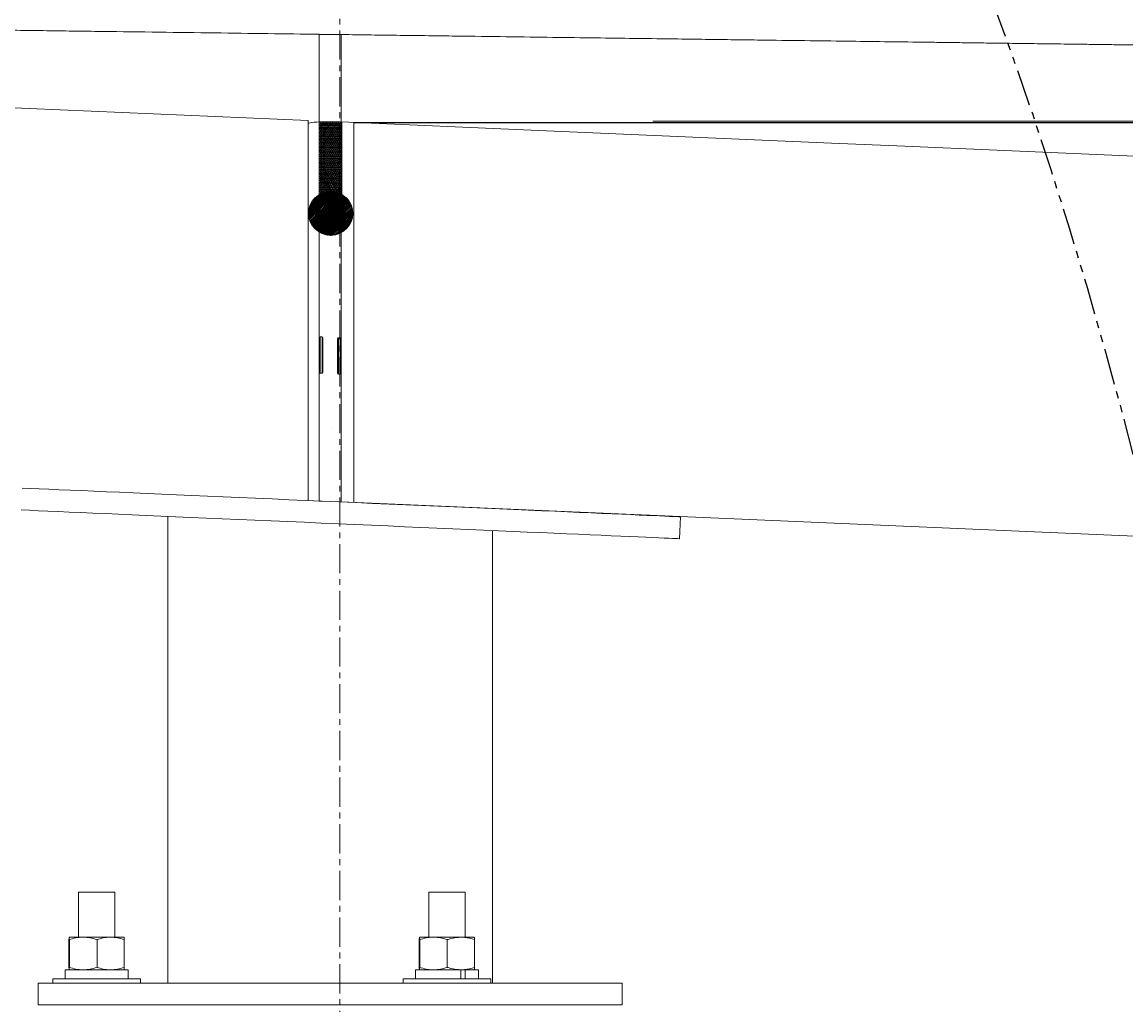
# Model space of a CAD drawing. Units: inches. Extents: x -19609 to 5023, y -2593 to 1553.
# Drawn here: x -4652 to -4633, y 1015 to 1032 of the extents above; entities that cross this region are included whole.
import ezdxf
from ezdxf import colors
from ezdxf.entities.mleader import LeaderData, LeaderLine
from ezdxf.math import Vec2, Vec3

# ---------------------------------------------------------------- set-up
doc = ezdxf.new("R2010")
doc.units = ezdxf.units.IN
doc.header["$MEASUREMENT"] = 0
doc.header["$PDMODE"] = 34
doc.header["$PDSIZE"] = -1
for name, pattern in [('CENTER', [2, 1.25, -0.25, 0.25, -0.25]), ('CENTERX2', [0.8, 0.5, -0.1, 0.1, -0.1]), ('PHANTOM2', [1.25, 0.625, -0.125, 0.125, -0.125, 0.125, -0.125])]:
    doc.linetypes.add(name, pattern=pattern)
doc.layers.add('EN VORTEX TEXT', color=94, linetype='Continuous', lineweight=9)
doc.layers.add('grid', color=1, linetype='CENTER', lineweight=5)
doc.styles.add('Vortex annotative', font='arial.ttf')
doc.dimstyles.new('Vortex annotative', dxfattribs={"dimtxt": 0.0625, "dimasz": 0.0625, "dimexe": 0, "dimexo": 0, "dimgap": 0.0625, "dimtad": 0, "dimtih": 1, "dimtoh": 1, "dimdec": 3, "dimzin": 12, "dimdsep": 46, "dimlunit": 4, "dimtxsty": 'Vortex annotative', "dimcen": 0, "dimadec": 1, "dimazin": 0, "dimtfac": 1, "dimtdec": 3, "dimtofl": 0, "dimtmove": 0, "dimatfit": 3, "dimfxl": 1, "dimfrac": 1, "dimtolj": 1, "dimtzin": 12, "dimarcsym": 0})
pattern_1 = [(45, (-3736.944982, 2158.338708), (-0.0220970869, 0.0220970869), []), (45, (-3736.944982, 2158.354333), (-0.0220970869, 0.0220970869), [])]

# ---------------------------------------------------------------- blocks, each defined once
blk = doc.blocks.new('*D346')
at = {"layer": 'Defpoints', "color": 0, "linetype": 'ByBlock', "transparency": 16777216}
for p in [(-4730.858, 1033.832), (-4730.088, 1033.809), (-4724.964, 1033.832), (-4709.107, 1033.087), (-4646.966, 1029.473)]:
    blk.add_point(p, dxfattribs=at)
at = {"layer": 'EN VORTEX TEXT', "color": 0, "linetype": 'ByBlock', "lineweight": 5, "transparency": 16777216}
blk.add_line((-4724.964, 1033.832), (-4709.094, 1033.832), dxfattribs=at)
for start, end in [(8.7779, 17.5557), (339.4588, 348.2366)]:
    blk.add_arc((-4730.533, 1033.832), 21.439, start, end, dxfattribs=at)
at = {"layer": 'EN VORTEX TEXT', "color": 0, "linetype": 'ByBlock', "transparency": 16777216}
for points in [[(-4708.8, 1037.145), (-4709.89, 1037.062), (-4709.094, 1033.832)], [(-4710.087, 1029.531), (-4709.002, 1029.391), (-4709.123, 1032.715)]]:
    blk.add_solid(points, dxfattribs=at)
at = {"layer": 'EN VORTEX TEXT', "color": 0, "linetype": 'ByBlock', "lineweight": 0, "transparency": 16777216, "insert": (-4687.067, 1042.246), "char_height": 3.28125, "attachment_point": 5, "style": 'Vortex annotative'}
blk.add_mtext('\\A1;2.5%%D SLOPE', dxfattribs=at)
blk = doc.blocks.new('*D347')
at = {"layer": 'Defpoints', "color": 0, "linetype": 'ByBlock', "transparency": 16777216}
for p in [(-4646.656, 1030.195), (-4645.886, 1030.171), (-4640.762, 1030.195), (-4624.905, 1029.45), (-4562.763, 1025.836)]:
    blk.add_point(p, dxfattribs=at)
at = {"layer": 'EN VORTEX TEXT', "color": 0, "linetype": 'ByBlock', "lineweight": 5, "transparency": 16777216}
blk.add_line((-4640.762, 1030.195), (-4624.892, 1030.195), dxfattribs=at)
for start, end in [(8.7779, 17.5557), (339.4588, 348.2366)]:
    blk.add_arc((-4646.33, 1030.195), 21.439, start, end, dxfattribs=at)
at = {"layer": 'EN VORTEX TEXT', "color": 0, "linetype": 'ByBlock', "transparency": 16777216}
for points in [[(-4624.597, 1033.508), (-4625.688, 1033.424), (-4624.892, 1030.195)], [(-4625.884, 1025.894), (-4624.799, 1025.754), (-4624.921, 1029.078)]]:
    blk.add_solid(points, dxfattribs=at)
at = {"layer": 'EN VORTEX TEXT', "color": 0, "linetype": 'ByBlock', "lineweight": 0, "transparency": 16777216, "insert": (-4602.865, 1038.608), "char_height": 3.28125, "attachment_point": 5, "style": 'Vortex annotative'}
blk.add_mtext('\\A1;2.5%%D SLOPE', dxfattribs=at)
blk = doc.blocks.new('*D348')
at = {"color": 0, "linetype": 'Continuous', "lineweight": -2, "transparency": 16777216}
for p, q in [((-4548.054, 1033.609), (-4548.054, 1037.046)), ((-4548.054, 1037.046), (-4544.616, 1037.046)), ((-4645.886, 1030.171), (-4548.054, 1030.171)), ((-4562.117, 1026.568), (-4548.054, 1026.568)), ((-4548.054, 1023.131), (-4548.054, 1019.693))]:
    blk.add_line(p, q, dxfattribs=at)
at = {"color": 0, "linetype": 'Continuous', "transparency": 16777216}
for points in [[(-4548.627, 1033.609), (-4547.481, 1033.609), (-4548.054, 1030.171)], [(-4548.627, 1023.131), (-4547.481, 1023.131), (-4548.054, 1026.568)]]:
    blk.add_solid(points, dxfattribs=at)
at = {"layer": 'Defpoints', "color": 0, "linetype": 'Continuous', "transparency": 16777216}
for p in [(-4645.886, 1030.171), (-4548.054, 1030.171), (-4562.117, 1026.568)]:
    blk.add_point(p, dxfattribs=at)
at = {"color": 0, "linetype": 'Continuous', "transparency": 16777216, "insert": (-4527.616, 1037.046), "char_height": 3.4375, "attachment_point": 5, "style": 'Vortex annotative'}
blk.add_mtext('\\A1;3{\\H1.000000x;\\S5#8;}" [92mm]', dxfattribs=at)

msp = doc.modelspace()

# ---------------------------------------------------------------- hatches: boundary and pattern name
at = {"linetype": 'Continuous', "lineweight": 0}
h = msp.add_hatch(dxfattribs=at)
h.set_pattern_fill('NET3', color=256, scale=0.25, style=0)
h.set_pattern_definition([(0, (-3736.944982, 2157.087403), (0, 0.03125), []), (60, (-3736.944982, 2157.087403), (-0.0270632939, 0.015625), []), (120, (-3736.944982, 2157.087403), (-0.0270632939, -0.015625), [])])
edge = h.paths.add_edge_path()
edge.add_arc((-4646.28273, 1028.61312), 0.375, 62.152058, 117.847942)
edge.add_line((-4646.4579, 1028.9447), (-4646.47022, 1028.9447))
edge.add_line((-4646.47022, 1028.9447), (-4646.47022, 1030.18505))
edge.add_line((-4646.47022, 1030.18505), (-4646.09523, 1030.18505))
edge.add_line((-4646.09523, 1030.18505), (-4646.09523, 1028.9447))
edge.add_line((-4646.09523, 1028.9447), (-4646.10756, 1028.9447))
h = msp.add_hatch(dxfattribs=at)
h.set_pattern_fill('STEEL', color=256, scale=0.25, style=0)
h.set_pattern_definition(pattern_1)
h.paths.add_polyline_path([(-4646.09523, 1028.93788, 0.57735093), (-4646.65773, 1028.61312, 0.57735093), (-4646.09523, 1028.28837)])
h = msp.add_hatch(dxfattribs=at)
h.set_pattern_fill('STEEL', color=256, scale=0.25, style=0)
h.set_pattern_definition(pattern_1)
h.paths.add_polyline_path([(-4646.09523, 1028.93788, 0.57735093), (-4646.65773, 1028.61312, 0.57735093), (-4646.09523, 1028.28837)])
h.paths.add_polyline_path([(-4646.47022, 1028.93789), (-4646.47022, 1028.28836, 0.57734242), (-4645.90773, 1028.61312, 0.57734242)])

# ---------------------------------------------------------------- linework, layer by layer
at = {"color": 7, "linetype": 'Continuous', "lineweight": 15}
for p, q in [((-4730.08841, 1033.80861), (-4646.66551, 1030.20516)), ((-4646.66551, 1023.69415), (-4646.66551, 1030.20516)), ((-4646.47816, 1023.68606), (-4646.47816, 1030.18413)), ((-4646.10289, 1023.66985), (-4646.10289, 1030.18073)), ((-4645.88602, 1023.66048), (-4645.88602, 1030.17136)), ((-4636.44234, 1029.76357), (-4562.67997, 1026.5774)), ((-4646.43125, 1026.5007), (-4646.46253, 1026.5007)), ((-4646.41562, 1026.48506), (-4646.41562, 1025.89086)), ((-4646.16543, 1026.17175), (-4646.16543, 1026.46885)), ((-4646.11852, 1026.48449), (-4646.1498, 1026.48449)), ((-4646.16543, 1025.87465), (-4646.16543, 1026.17175)), ((-4646.46253, 1025.87522), (-4646.43125, 1025.87522)), ((-4646.1498, 1025.85901), (-4646.11852, 1025.85901)), ((-4646.66551, 1023.69415), (-4646.47816, 1023.68606)), ((-4567.5818, 1020.27813), (-4646.10289, 1023.66985)), ((-4649.07588, 1023.42375), (-4649.07588, 1015.42775)), ((-4640.3016, 1023.04066), (-4640.28524, 1023.41559)), ((-4640.28524, 1023.41559), (-4640.28524, 1023.41567)), ((-4643.50865, 1015.42775), (-4643.50865, 1023.18068)), ((-4651.29608, 1015.42784), (-4651.29608, 1015.42775)), ((-4651.29608, 1015.42784), (-4651.04588, 1015.42784)), ((-4651.29608, 1015.42775), (-4651.29608, 1015.05247)), ((-4651.29608, 1015.42775), (-4641.28847, 1015.42775)), ((-4651.04588, 1015.42775), (-4649.54473, 1015.42775)), ((-4649.54473, 1015.42784), (-4649.07588, 1015.42784)), ((-4645.04132, 1015.42775), (-4643.90636, 1015.42775)), ((-4643.90636, 1015.42775), (-4643.54017, 1015.42775)), ((-4643.50865, 1015.42784), (-4641.28847, 1015.42784)), ((-4641.28847, 1015.42775), (-4641.28847, 1015.42784)), ((-4641.28847, 1015.05247), (-4641.28847, 1015.42775)), ((-4651.29608, 1015.05247), (-4641.28847, 1015.05247))]:
    msp.add_line(p, q, dxfattribs=at)
at = {"linetype": 'Continuous'}
for p, q in [((-4646.47816, 1031.68355), (-4646.10289, 1031.67864)), ((-4646.09523, 1030.18505), (-4646.09523, 1028.93788))]:
    msp.add_line(p, q, dxfattribs=at)
at = {"color": 8, "linetype": 'Continuous', "lineweight": 15}
for p, q in [((-4646.10289, 1029.9438), (-4646.10289, 1029.9438)), ((-4646.46253, 1026.5007), (-4646.46253, 1026.18796)), ((-4646.43125, 1025.87522), (-4646.43125, 1026.5007)), ((-4646.1498, 1026.48449), (-4646.1498, 1026.17175)), ((-4646.11852, 1025.85901), (-4646.11852, 1026.48449)), ((-4646.46253, 1026.18796), (-4646.46253, 1025.87522)), ((-4646.1498, 1026.17175), (-4646.1498, 1025.85901))]:
    msp.add_line(p, q, dxfattribs=at)
at = {"linetype": 'Continuous', "lineweight": 15}
msp.add_line((-4646.25271, 1024.92736), (-4646.25271, 1024.92746), dxfattribs=at)
at = {"color": 6, "linetype": 'Continuous', "lineweight": 13}
for p, q in [((-4650.60722, 1016.2132), (-4650.60722, 1016.98275)), ((-4649.98222, 1016.98275), (-4650.60722, 1016.98275)), ((-4649.98222, 1016.98275), (-4649.98222, 1016.2132)), ((-4644.60266, 1016.2132), (-4644.60266, 1016.98275)), ((-4643.97766, 1016.98275), (-4644.60266, 1016.98275)), ((-4643.97766, 1016.98275), (-4643.97766, 1016.2132)), ((-4650.76466, 1016.2132), (-4650.76471, 1016.21317)), ((-4650.76462, 1016.2132), (-4650.52423, 1016.2132)), ((-4650.52423, 1016.2132), (-4650.05492, 1016.2132)), ((-4650.05492, 1016.2132), (-4649.826, 1016.2132)), ((-4649.82591, 1016.21317), (-4649.82594, 1016.2132)), ((-4644.76006, 1016.2132), (-4644.51969, 1016.2132)), ((-4644.51969, 1016.2132), (-4644.05036, 1016.2132)), ((-4644.05036, 1016.2132), (-4643.82144, 1016.2132)), ((-4650.76843, 1015.69569), (-4650.76843, 1016.17127)), ((-4650.7608, 1015.69569), (-4650.7608, 1016.17127)), ((-4650.28768, 1015.69569), (-4650.28768, 1016.17127)), ((-4649.82219, 1015.69569), (-4649.82219, 1016.17127)), ((-4644.76387, 1015.69569), (-4644.76387, 1016.17127)), ((-4644.75624, 1015.69569), (-4644.75624, 1016.17127)), ((-4644.28312, 1015.69569), (-4644.28312, 1016.17127)), ((-4643.81763, 1015.69569), (-4643.81763, 1016.17127)), ((-4650.83409, 1015.4978), (-4650.83409, 1015.65392)), ((-4650.83291, 1015.65392), (-4650.83409, 1015.65392)), ((-4650.83291, 1015.4978), (-4650.83291, 1015.65392)), ((-4649.7554, 1015.65392), (-4650.83291, 1015.65392)), ((-4649.7554, 1015.4978), (-4649.7554, 1015.65392)), ((-4644.83066, 1015.65392), (-4644.83066, 1015.4978)), ((-4644.83066, 1015.65392), (-4644.05147, 1015.65392)), ((-4644.05147, 1015.65392), (-4644.05147, 1015.4978)), ((-4644.05036, 1015.65377), (-4644.01948, 1015.65377)), ((-4644.01933, 1015.65392), (-4643.97871, 1015.65392)), ((-4643.97871, 1015.65392), (-4643.97871, 1015.4978)), ((-4643.97871, 1015.65392), (-4643.75084, 1015.65392)), ((-4643.75084, 1015.4978), (-4643.75084, 1015.65392)), ((-4651.04588, 1015.4978), (-4651.04588, 1015.42775)), ((-4651.04588, 1015.4978), (-4649.54473, 1015.4978)), ((-4649.54473, 1015.42775), (-4649.54473, 1015.4978)), ((-4645.04132, 1015.4978), (-4645.04132, 1015.42775)), ((-4645.04132, 1015.4978), (-4643.90636, 1015.4978)), ((-4643.90636, 1015.4978), (-4643.54017, 1015.4978)), ((-4643.54017, 1015.42775), (-4643.54017, 1015.4978))]:
    msp.add_line(p, q, dxfattribs=at)
at = {"color": 7, "linetype": 'Continuous', "lineweight": 15, "flags": 128}
for points in [[(-4636.44234, 1029.76357), (-4637.69653, 1029.81774), (-4642.71325, 1030.03439), (-4646.10289, 1030.18073)], [(-4651.57199, 1023.90838), (-4651.43061, 1023.9022), (-4651.27693, 1023.89549), (-4651.11175, 1023.88828), (-4650.93549, 1023.88059), (-4650.7485, 1023.87242), (-4650.55127, 1023.86381), (-4650.34421, 1023.85477), (-4650.1278, 1023.84532), (-4649.90258, 1023.83549), (-4649.66901, 1023.82529), (-4649.42767, 1023.81475), (-4649.17909, 1023.8039), (-4648.92385, 1023.79276), (-4648.66255, 1023.78135), (-4648.39577, 1023.7697), (-4648.12415, 1023.75784), (-4647.84827, 1023.7458), (-4647.56881, 1023.73359), (-4647.2864, 1023.72126), (-4647.00167, 1023.70883), (-4646.7153, 1023.69633), (-4646.42793, 1023.68378), (-4646.14024, 1023.67122), (-4645.85286, 1023.65867), (-4645.56651, 1023.64617), (-4645.28178, 1023.63374), (-4644.99935, 1023.62141), (-4644.71989, 1023.60921), (-4644.44404, 1023.59716), (-4644.17239, 1023.5853), (-4643.90563, 1023.57365), (-4643.64431, 1023.56225), (-4643.38909, 1023.5511), (-4643.14051, 1023.54025), (-4642.89915, 1023.52971), (-4642.6656, 1023.51951), (-4642.44036, 1023.50968), (-4642.22397, 1023.50023), (-4642.01691, 1023.49119), (-4641.81966, 1023.48258), (-4641.63269, 1023.47442), (-4641.45641, 1023.46672), (-4641.29123, 1023.45951), (-4641.13755, 1023.4528), (-4640.9957, 1023.4466), (-4640.86602, 1023.44094), (-4640.74878, 1023.43582), (-4640.64429, 1023.43126), (-4640.55275, 1023.42727), (-4640.47443, 1023.42385), (-4640.40944, 1023.42101), (-4640.35797, 1023.41876), (-4640.32013, 1023.41711), (-4640.29602, 1023.41606), (-4640.28567, 1023.4156), (-4640.28524, 1023.41559)], [(-4646.47816, 1023.68606), (-4646.42793, 1023.68387), (-4646.14024, 1023.67131), (-4645.85286, 1023.65876), (-4645.56651, 1023.64626), (-4645.28178, 1023.63383), (-4644.99935, 1023.6215), (-4644.71989, 1023.60929), (-4644.44404, 1023.59725), (-4644.17239, 1023.58539), (-4643.90563, 1023.57374), (-4643.64431, 1023.56233), (-4643.38909, 1023.55119), (-4643.14051, 1023.54034), (-4642.89915, 1023.5298), (-4642.6656, 1023.5196), (-4642.44036, 1023.50977), (-4642.22397, 1023.50032), (-4642.01691, 1023.49128), (-4641.81966, 1023.48267), (-4641.63269, 1023.4745), (-4641.45641, 1023.46681), (-4641.29123, 1023.4596), (-4641.13755, 1023.45289), (-4640.9957, 1023.44669), (-4640.86602, 1023.44103), (-4640.74878, 1023.43591), (-4640.64429, 1023.43135), (-4640.55275, 1023.42735), (-4640.47443, 1023.42393), (-4640.40944, 1023.42109), (-4640.35797, 1023.41885), (-4640.32013, 1023.4172), (-4640.29602, 1023.41614), (-4640.28567, 1023.41569), (-4640.28524, 1023.41567)], [(-4651.58884, 1023.53347), (-4651.44699, 1023.52728), (-4651.2933, 1023.52056), (-4651.12814, 1023.51335), (-4650.95185, 1023.50566), (-4650.76488, 1023.49749), (-4650.56763, 1023.48888), (-4650.36058, 1023.47984), (-4650.14418, 1023.47039), (-4649.91894, 1023.46056), (-4649.68538, 1023.45036), (-4649.44403, 1023.43982), (-4649.19546, 1023.42897), (-4648.94023, 1023.41783), (-4648.67892, 1023.40642), (-4648.41214, 1023.39477), (-4648.14051, 1023.38291), (-4647.86465, 1023.37087), (-4647.58519, 1023.35867), (-4647.30276, 1023.34633), (-4647.01804, 1023.3339), (-4646.73166, 1023.3214), (-4646.44431, 1023.30885), (-4646.1566, 1023.29629), (-4645.86925, 1023.28375), (-4645.58287, 1023.27124), (-4645.29815, 1023.25881), (-4645.01574, 1023.24648), (-4644.73625, 1023.23428), (-4644.4604, 1023.22223), (-4644.18877, 1023.21037), (-4643.92199, 1023.19873), (-4643.66068, 1023.18732), (-4643.40545, 1023.17617), (-4643.15687, 1023.16532), (-4642.91553, 1023.15478), (-4642.68197, 1023.14459), (-4642.45672, 1023.13475), (-4642.24033, 1023.1253), (-4642.03328, 1023.11626), (-4641.83603, 1023.10765), (-4641.64905, 1023.09949), (-4641.47277, 1023.09179), (-4641.30761, 1023.08458), (-4641.15391, 1023.07787), (-4641.01207, 1023.07168), (-4640.88238, 1023.06601), (-4640.76515, 1023.0609), (-4640.66065, 1023.05633), (-4640.56914, 1023.05234), (-4640.49079, 1023.04892), (-4640.42581, 1023.04608), (-4640.37435, 1023.04383), (-4640.33651, 1023.04218), (-4640.31239, 1023.04113), (-4640.30204, 1023.04068), (-4640.3016, 1023.04066)]]:
    msp.add_lwpolyline(points, dxfattribs=at)
at = {"linetype": 'Continuous'}
msp.add_circle((-4646.28273, 1028.61312), 0.375, dxfattribs=at)
at = {"color": 7, "linetype": 'Continuous', "lineweight": 15}
for centre, start, end in [((-4646.46253, 1026.48506), 90, 180), ((-4646.43126, 1026.48506), 360, 90), ((-4646.14979, 1026.46885), 90, 180), ((-4646.11852, 1026.46885), 0, 90), ((-4646.46253, 1025.89086), 180, 270), ((-4646.43126, 1025.89086), 270, 0), ((-4646.14979, 1025.87465), 180, 270), ((-4646.11852, 1025.87465), 270, 360)]:
    msp.add_arc(centre, 0.01564, start, end, dxfattribs=at)
at = {"linetype": 'PHANTOM2'}
msp.add_ellipse((-4646.57585, 986.20986), major_axis=(0, -59.59543), ratio=0.30745824, dxfattribs=at)
at = {"color": 7, "linetype": 'Continuous', "lineweight": 15}
for points, knots in [([(-4654.41358, 1031.78743), (-4653.67386, 1031.77774), (-4652.77508, 1031.76598), (-4651.90294, 1031.75456), (-4651.55609, 1031.75002), (-4651.38366, 1031.74776), (-4650.87015, 1031.74104), (-4650.53279, 1031.73663), (-4649.87038, 1031.72795), (-4649.54477, 1031.72369), (-4648.90344, 1031.7153), (-4648.58753, 1031.71116), (-4647.65509, 1031.69895), (-4647.05411, 1031.69109), (-4646.47817, 1031.68355)], [0, 0, 0, 0, 0.25, 0.3125, 0.3125, 0.375, 0.375, 0.5, 0.5, 0.625, 0.625, 0.75, 0.75, 1, 1, 1, 1]), ([(-4646.47816, 1030.19103), (-4646.47816, 1030.20451), (-4646.47816, 1030.36865), (-4646.47816, 1030.57194), (-4646.47816, 1030.80234), (-4646.47816, 1030.92471), (-4646.47816, 1031.04587), (-4646.47816, 1031.16563), (-4646.47816, 1031.28533), (-4646.47816, 1031.4028), (-4646.47816, 1031.52825), (-4646.47816, 1031.6198), (-4646.47816, 1031.66991), (-4646.47816, 1031.68652), (-4646.47816, 1031.68454), (-4646.47816, 1031.68355)], [0, 0, 0, 0, 0.02226012, 0.27099751, 0.34017283, 0.40885021, 0.47703008, 0.54471264, 0.61189805, 0.67968591, 0.747662, 0.81623832, 0.87762508, 0.93871264, 1, 1, 1, 1]), ([(-4646.10289, 1030.18762), (-4646.10289, 1030.23248), (-4646.10289, 1030.33921), (-4646.10289, 1030.52869), (-4646.10289, 1030.75481), (-4646.10289, 1030.99901), (-4646.10289, 1031.17677), (-4646.10289, 1031.29018), (-4646.10289, 1031.34086), (-4646.10289, 1031.39586), (-4646.10289, 1031.4444), (-4646.10289, 1031.48223), (-4646.10289, 1031.50412), (-4646.10289, 1031.52363), (-4646.10289, 1031.544), (-4646.10289, 1031.56572), (-4646.10289, 1031.60871), (-4646.10289, 1031.6572), (-4646.10289, 1031.68246), (-4646.10289, 1031.67991), (-4646.10289, 1031.67864)], [0, 0, 0, 0, 0.07420129, 0.17655411, 0.31522932, 0.45222465, 0.58754218, 0.61640589, 0.64519632, 0.67391331, 0.71027423, 0.7281315, 0.73876428, 0.74764074, 0.76241559, 0.77740757, 0.79264702, 0.86100585, 0.93054211, 1, 1, 1, 1]), ([(-4646.10288, 1031.67864), (-4645.92931, 1031.67636), (-4645.75813, 1031.67412), (-4645.42067, 1031.6697), (-4645.25433, 1031.66753), (-4644.92683, 1031.66324), (-4644.76573, 1031.66113), (-4644.44985, 1031.657), (-4644.29518, 1031.65497), (-4643.53799, 1031.64506), (-4642.98338, 1031.6378), (-4641.9661, 1031.62448), (-4641.50339, 1031.61842), (-4640.86856, 1031.61011), (-4640.66668, 1031.60747), (-4640.28118, 1031.60242), (-4640.09758, 1031.60002), (-4639.74765, 1031.59544), (-4639.58135, 1031.59326), (-4639.26338, 1031.5891), (-4639.11176, 1031.58712), (-4638.67544, 1031.5814), (-4638.40916, 1031.57792), (-4637.9091, 1031.57137), (-4637.67526, 1031.56831), (-4637.22452, 1031.56241), (-4637.00766, 1031.55957), (-4636.57649, 1031.55393), (-4636.36194, 1031.55112), (-4636.03131, 1031.54679), (-4635.91966, 1031.54533), (-4635.69186, 1031.54235), (-4635.5756, 1031.54083), (-4635.33682, 1031.5377), (-4635.21431, 1031.5361), (-4634.96162, 1031.53279), (-4634.83146, 1031.53108), (-4634.56233, 1031.52756), (-4634.42333, 1031.52574), (-4634.13504, 1031.52197), (-4633.98575, 1031.52001), (-4633.67548, 1031.51595), (-4633.434, 1031.51279), (-4633.17776, 1031.50944), (-4633.00347, 1031.50715), (-4632.9144, 1031.50599), (-4632.73281, 1031.50361), (-4632.6403, 1031.5024), (-4632.45237, 1031.49994), (-4632.35695, 1031.49869), (-4632.06599, 1031.49488), (-4631.86582, 1031.49226), (-4631.45141, 1031.48684), (-4631.12993, 1031.48263), (-4630.78974, 1031.47818), (-4630.55848, 1031.47515), (-4630.44068, 1031.47361), (-4630.19997, 1031.47045), (-4630.07713, 1031.46885), (-4629.82699, 1031.46557), (-4629.69974, 1031.46391), (-4629.44115, 1031.46052), (-4629.30969, 1031.4588), (-4629.04221, 1031.4553), (-4628.90619, 1031.45352), (-4628.7679, 1031.45171)], [0, 0, 0, 0, 0.015625, 0.015625, 0.03125, 0.03125, 0.046875, 0.046875, 0.0625, 0.0625, 0.125, 0.125, 0.1875, 0.1875, 0.21875, 0.21875, 0.25, 0.25, 0.28125, 0.28125, 0.3125, 0.3125, 0.375, 0.375, 0.4375, 0.4375, 0.5, 0.5, 0.5625, 0.5625, 0.59375, 0.59375, 0.625, 0.625, 0.65625, 0.65625, 0.6875, 0.6875, 0.71875, 0.71875, 0.75, 0.75, 0.78125, 0.796875, 0.796875, 0.8125, 0.8125, 0.828125, 0.828125, 0.84375, 0.84375, 0.875, 0.875, 0.90625, 0.921875, 0.921875, 0.9375, 0.9375, 0.953125, 0.953125, 0.96875, 0.96875, 0.984375, 0.984375, 1, 1, 1, 1]), ([(-4646.47816, 1030.18413), (-4646.53634, 1030.17932), (-4646.59924, 1030.17412), (-4646.66087, 1030.15939), (-4646.66551, 1030.15828)], [0, 0, 0, 0, 0.9247456, 1, 1, 1, 1])]:
    msp.add_open_spline(points, degree=3, knots=knots, dxfattribs=at)
at = {"color": 6, "linetype": 'Continuous', "lineweight": 13}
for points, knots in [([(-4650.76843, 1016.17127), (-4650.76811, 1016.1776), (-4650.76688, 1016.20217), (-4650.76558, 1016.2085), (-4650.76462, 1016.2132)], [0, 0, 0, 0, 0.257553925, 1, 1, 1, 1]), ([(-4650.76462, 1016.2132), (-4650.76427, 1016.21257), (-4650.76299, 1016.21026), (-4650.76173, 1016.18774), (-4650.7608, 1016.17127)], [0, 0, 0, 0, 0.268624983, 1, 1, 1, 1]), ([(-4650.52423, 1016.2132), (-4650.52984, 1016.21315), (-4650.57232, 1016.21277), (-4650.65237, 1016.20361), (-4650.72444, 1016.18212), (-4650.7608, 1016.17127)], [0, 0, 0, 0, 0.07012192, 0.53078999, 1, 1, 1, 1]), ([(-4650.28768, 1016.17127), (-4650.3261, 1016.18299), (-4650.40364, 1016.20664), (-4650.48379, 1016.211), (-4650.52423, 1016.2132)], [0, 0, 0, 0, 0.49547639, 1, 1, 1, 1]), ([(-4650.05492, 1016.2132), (-4650.06045, 1016.21315), (-4650.10224, 1016.21277), (-4650.18099, 1016.20361), (-4650.2519, 1016.18212), (-4650.28768, 1016.17127)], [0, 0, 0, 0, 0.07014703, 0.53078219, 1, 1, 1, 1]), ([(-4649.82219, 1016.17127), (-4649.85998, 1016.18299), (-4649.93627, 1016.20664), (-4650.01513, 1016.211), (-4650.05492, 1016.2132)], [0, 0, 0, 0, 0.49544166, 1, 1, 1, 1]), ([(-4649.826, 1016.2132), (-4649.82566, 1016.21257), (-4649.82437, 1016.21026), (-4649.82311, 1016.18774), (-4649.82219, 1016.17127)], [0, 0, 0, 0, 0.26864198, 1, 1, 1, 1]), ([(-4644.76006, 1016.2132), (-4644.76015, 1016.21315), (-4644.76081, 1016.21277), (-4644.76214, 1016.20361), (-4644.76329, 1016.18212), (-4644.76387, 1016.17127)], [0, 0, 0, 0, 0.07010014, 0.53078494, 1, 1, 1, 1]), ([(-4644.75624, 1016.17127), (-4644.75687, 1016.18299), (-4644.75813, 1016.20664), (-4644.75941, 1016.211), (-4644.76006, 1016.2132)], [0, 0, 0, 0, 0.49545076, 1, 1, 1, 1]), ([(-4644.51969, 1016.2132), (-4644.5253, 1016.21315), (-4644.56775, 1016.21277), (-4644.64781, 1016.20361), (-4644.71988, 1016.18212), (-4644.75624, 1016.17127)], [0, 0, 0, 0, 0.07006645, 0.53076201, 1, 1, 1, 1]), ([(-4644.28312, 1016.17127), (-4644.32154, 1016.18299), (-4644.39909, 1016.20664), (-4644.47925, 1016.211), (-4644.51969, 1016.2132)], [0, 0, 0, 0, 0.49544281, 1, 1, 1, 1]), ([(-4644.28312, 1016.17127), (-4644.26358, 1016.1776), (-4644.18771, 1016.20217), (-4644.10888, 1016.2085), (-4644.05036, 1016.2132)], [0, 0, 0, 0, 0.25757313, 1, 1, 1, 1]), ([(-4644.05036, 1016.2132), (-4644.0292, 1016.21257), (-4643.95043, 1016.21026), (-4643.87372, 1016.18774), (-4643.81763, 1016.17127)], [0, 0, 0, 0, 0.26861579, 1, 1, 1, 1]), ([(-4643.82144, 1016.2132), (-4643.82135, 1016.21315), (-4643.82063, 1016.21277), (-4643.81938, 1016.20361), (-4643.81822, 1016.18212), (-4643.81763, 1016.17127)], [0, 0, 0, 0, 0.07010108, 0.53080175, 1, 1, 1, 1]), ([(-4650.76843, 1015.69569), (-4650.76811, 1015.68936), (-4650.76688, 1015.66479), (-4650.76558, 1015.65847), (-4650.76462, 1015.65377)], [0, 0, 0, 0, 0.257553925, 1, 1, 1, 1]), ([(-4650.76462, 1015.65377), (-4650.76427, 1015.65439), (-4650.76299, 1015.65671), (-4650.76173, 1015.67923), (-4650.7608, 1015.69569)], [0, 0, 0, 0, 0.268624983, 1, 1, 1, 1]), ([(-4650.52423, 1015.65377), (-4650.52984, 1015.65382), (-4650.57232, 1015.6542), (-4650.65237, 1015.66336), (-4650.72444, 1015.68485), (-4650.7608, 1015.69569)], [0, 0, 0, 0, 0.07012184, 0.53079017, 1, 1, 1, 1]), ([(-4650.28768, 1015.69569), (-4650.3261, 1015.68398), (-4650.40364, 1015.66033), (-4650.48379, 1015.65597), (-4650.52423, 1015.65377)], [0, 0, 0, 0, 0.49547639, 1, 1, 1, 1]), ([(-4650.05492, 1015.65377), (-4650.06045, 1015.65382), (-4650.10224, 1015.6542), (-4650.18099, 1015.66336), (-4650.2519, 1015.68485), (-4650.28768, 1015.69569)], [0, 0, 0, 0, 0.07014695, 0.53078236, 1, 1, 1, 1]), ([(-4649.82219, 1015.69569), (-4649.85998, 1015.68398), (-4649.93627, 1015.66033), (-4650.01513, 1015.65597), (-4650.05492, 1015.65377)], [0, 0, 0, 0, 0.49544166, 1, 1, 1, 1]), ([(-4649.826, 1015.65377), (-4649.82566, 1015.65439), (-4649.82437, 1015.65671), (-4649.82311, 1015.67923), (-4649.82219, 1015.69569)], [0, 0, 0, 0, 0.26864198, 1, 1, 1, 1]), ([(-4644.76006, 1015.65377), (-4644.76015, 1015.65382), (-4644.76081, 1015.6542), (-4644.76214, 1015.66336), (-4644.76329, 1015.68485), (-4644.76387, 1015.69569)], [0, 0, 0, 0, 0.07010007, 0.53078511, 1, 1, 1, 1]), ([(-4644.75624, 1015.69569), (-4644.75687, 1015.68398), (-4644.75813, 1015.66033), (-4644.75941, 1015.65597), (-4644.76006, 1015.65377)], [0, 0, 0, 0, 0.49545076, 1, 1, 1, 1]), ([(-4644.51969, 1015.65377), (-4644.5253, 1015.65382), (-4644.56775, 1015.6542), (-4644.64781, 1015.66336), (-4644.71988, 1015.68485), (-4644.75624, 1015.69569)], [0, 0, 0, 0, 0.07006637, 0.53076218, 1, 1, 1, 1]), ([(-4644.28312, 1015.69569), (-4644.32154, 1015.68398), (-4644.39909, 1015.66033), (-4644.47925, 1015.65597), (-4644.51969, 1015.65377)], [0, 0, 0, 0, 0.49544281, 1, 1, 1, 1]), ([(-4644.28312, 1015.69569), (-4644.26358, 1015.68936), (-4644.18771, 1015.6648), (-4644.10888, 1015.65847), (-4644.05036, 1015.65377)], [0, 0, 0, 0, 0.25757313, 1, 1, 1, 1]), ([(-4644.05036, 1015.65377), (-4644.0292, 1015.65439), (-4643.95043, 1015.65671), (-4643.87372, 1015.67923), (-4643.81763, 1015.69569)], [0, 0, 0, 0, 0.26861579, 1, 1, 1, 1]), ([(-4643.82144, 1015.65377), (-4643.82135, 1015.65382), (-4643.82063, 1015.6542), (-4643.81938, 1015.66336), (-4643.81822, 1015.68485), (-4643.81763, 1015.69569)], [0, 0, 0, 0, 0.07010101, 0.53080192, 1, 1, 1, 1])]:
    msp.add_open_spline(points, degree=3, knots=knots, dxfattribs=at)
at = {"layer": 'grid', "linetype": 'CENTERX2'}
msp.add_line((-4646.12743, 877.64863), (-4646.12743, 1370.26483), dxfattribs=at)

# ---------------------------------------------------------------- dimensions: what is measured, and where the dimension line sits
at = {"linetype": 'Continuous'}
dim = msp.add_linear_dim(base=(-4548.05374, 1030.17136), p1=(-4562.11736, 1026.5681), p2=(-4645.88602, 1030.17136), angle=90, dimstyle='Vortex annotative', dxfattribs=at)
dim.commit()
dim.dimension.update_dxf_attribs({"geometry": '*D348', "text_midpoint": (-4527.61554, 1037.04636)})
at = {"layer": 'EN VORTEX TEXT', "linetype": 'ByBlock', "lineweight": 0}
for base, line1, line2, picture, middle in [((-4709.10692, 1033.08719), ((-4730.08847, 1033.80861), (-4646.96571, 1029.47342)), ((-4730.85821, 1033.83178), (-4724.96409, 1033.83178)), '*D346', (-4687.06742, 1042.24556)), ((-4624.90453, 1029.44994), ((-4645.88608, 1030.17136), (-4562.76332, 1025.83617)), ((-4646.65582, 1030.19453), (-4640.7617, 1030.19453)), '*D347', (-4602.86503, 1038.60831))]:
    dim = msp.add_angular_dim_2l(base=base, line1=line1, line2=line2, text='2.5%%D SLOPE', dimstyle='Vortex annotative', override={"dimscale": 0, "dimtxt": 0.063101, "dimasz": 0.063101, "dimexe": 0, "dimexo": 0, "dimgap": 0.154533, "dimdec": 1, "dimcen": 0, "dimtix": 0, "dimtofl": 0, "dimtmove": 1, "dimatfit": 3, "dimlwd": 5, "dimlwe": 5}, dxfattribs=at)
    dim.commit()
    dim.dimension.update_dxf_attribs({"geometry": picture, "text_midpoint": middle, "dimtype": 162})

# ---------------------------------------------------------------- leaders
ml = msp.add_multileader_mtext('Standard', dxfattribs=at)
ml.set_content('\\A1;\\pxsm1.5;{\\fArial|b1|i0|c0|p34;T.O. SLAB EL.  7\\S1#4;" [184mm]\\P\\pql;}T.O. LEVELING DISK EL. \\S3#4;" [19mm]\\PT.O.C. EL. -1\'-0\\S7#8;" [-327mm]', color=256, style='Vortex annotative')
ml.set_leader_properties()
ml.build(insert=Vec2(0, 0))
ml.multileader.update_dxf_attribs({"text_left_attachment_type": 5, "text_right_attachment_type": 5, "dogleg_length": 0, "arrow_head_size": 3.28125, "scale": 52})
ctx = ml.context
ctx.base_point, ctx.scale, ctx.char_height, ctx.arrow_head_size, ctx.landing_gap_size, ctx.plane_origin = Vec3(-4718.4628, 1075.50876), 52, 3.28125, 3.28125, 2.5, Vec3(-4151.28854, 1341.22456)
ctx.left_attachment, ctx.right_attachment = 5, 5
notes = []
notes.append((ctx, [(0, (1, 1, 0), (-4718.4628, 1075.50876), (1, 0), 0, [(1, [(-4726.8609, 1104.03646)], 0, [])])]))
ctx.mtext.insert, ctx.mtext.defined_height, ctx.mtext.flow_direction = Vec3(-4715.9628, 1106.89215), 9.52264, 5
for ctx, leaders in notes:
    for number, flags, end, landing, length, lines in leaders:
        leader = LeaderData()
        leader.index, (leader.has_last_leader_line, leader.has_dogleg_vector, leader.attachment_direction) = number, flags
        leader.last_leader_point, leader.dogleg_vector, leader.dogleg_length = Vec3(end), Vec3(landing), length
        for number, points, colour, breaks in lines:
            line = LeaderLine()
            line.index, line.vertices, line.color, line.breaks = number, Vec3.list(points), colors.encode_raw_color(colour), breaks
            leader.lines.append(line)
        ctx.leaders.append(leader)

doc.saveas('drawing.dxf')
